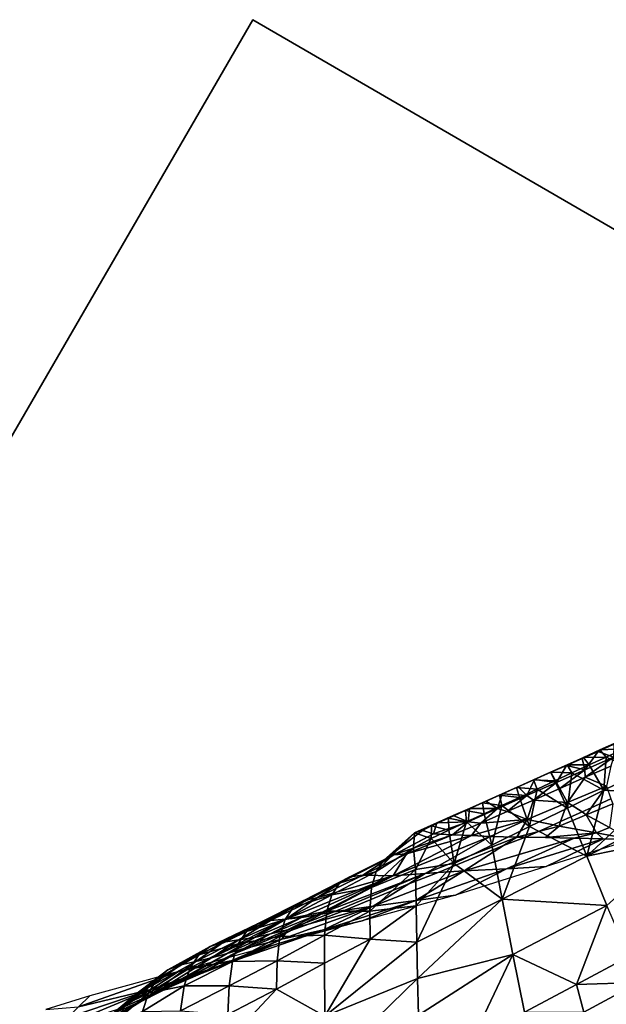
# Model space of a CAD drawing. Units: metres. Extents: x 26.96 to 36.03, y -36.52 to -29.94.
# Drawn here: x 27.63 to 28.01, y -30.86 to -30.23 of the extents above; entities that cross this region are included whole.
import ezdxf

# ---------------------------------------------------------------- set-up
doc = ezdxf.new("R2010")
doc.units = ezdxf.units.M
doc.linetypes.add('AUSGEZOGEN', pattern=[0])
doc.layers.add('_59797', color=7, linetype='Continuous')
doc.layers.add('Standard', color=7, linetype='AUSGEZOGEN', lineweight=25)

msp = doc.modelspace()

# ---------------------------------------------------------------- linework, layer by layer
at = {"layer": '_59797', "color": 35, "linetype": 'AUSGEZOGEN', "lineweight": 25}
for points in [[(27.99899, -30.70488, 0.49826), (27.99979, -30.70425, 0.50725), (28.01053, -30.69941, 0.50624)], [(27.99899, -30.70488, 0.49826), (28.01053, -30.69941, 0.50624), (28.00927, -30.70032, 0.4973)], [(27.99979, -30.70425, 0.50725), (28.01461, -30.70401, 0.51494), (28.01053, -30.69941, 0.50624)], [(28.00927, -30.70032, 0.4973), (28.01053, -30.69941, 0.50624), (28.02129, -30.69457, 0.50522)], [(28.00927, -30.70032, 0.4973), (28.02129, -30.69457, 0.50522), (28.01954, -30.69575, 0.49633)], [(28.00927, -30.70032, 0.4973), (28.01954, -30.69575, 0.49633), (28.01925, -30.70413, 0.47871)], [(28.01053, -30.69941, 0.50624), (28.02578, -30.6988, 0.51387), (28.02129, -30.69457, 0.50522)], [(28.01053, -30.69941, 0.50624), (28.01461, -30.70401, 0.51494), (28.02578, -30.6988, 0.51387)], [(28.03697, -30.71377, 0.53097), (28.02578, -30.6988, 0.51387), (28.01461, -30.70401, 0.51494)], [(27.98879, -30.70941, 0.49923), (27.98911, -30.70904, 0.50826), (27.99979, -30.70425, 0.50725)], [(27.98879, -30.70941, 0.49923), (27.99979, -30.70425, 0.50725), (27.99899, -30.70488, 0.49826)], [(27.98879, -30.70941, 0.49923), (27.99899, -30.70488, 0.49826), (28.00067, -30.71238, 0.48044)], [(27.98911, -30.70904, 0.50826), (28.00344, -30.70919, 0.51599), (27.99979, -30.70425, 0.50725)], [(28.00067, -30.71238, 0.48044), (27.99899, -30.70488, 0.49826), (28.00927, -30.70032, 0.4973)], [(27.99979, -30.70425, 0.50725), (28.00344, -30.70919, 0.51599), (28.01461, -30.70401, 0.51494)], [(28.01925, -30.70413, 0.47871), (28.00067, -30.71238, 0.48044), (28.00927, -30.70032, 0.4973)], [(28.00101, -30.71719, 0.46273), (28.00067, -30.71238, 0.48044), (28.01925, -30.70413, 0.47871)], [(28.00101, -30.71719, 0.46273), (28.01925, -30.70413, 0.47871), (28.01767, -30.7099, 0.46119)], [(28.01461, -30.70401, 0.51494), (28.00344, -30.70919, 0.51599), (28.01308, -30.72548, 0.53326)], [(28.01308, -30.72548, 0.53326), (28.03697, -30.71377, 0.53097), (28.01461, -30.70401, 0.51494)], [(27.97855, -30.71395, 0.5002), (27.9784, -30.71386, 0.50928), (27.98911, -30.70904, 0.50826)], [(27.9784, -30.71386, 0.50928), (27.99234, -30.71434, 0.51705), (27.98911, -30.70904, 0.50826)], [(27.97855, -30.71395, 0.5002), (27.98911, -30.70904, 0.50826), (27.98879, -30.70941, 0.49923)], [(27.98218, -30.72058, 0.48218), (27.97855, -30.71395, 0.5002), (27.98879, -30.70941, 0.49923)], [(28.00067, -30.71238, 0.48044), (27.98218, -30.72058, 0.48218), (27.98879, -30.70941, 0.49923)], [(27.98443, -30.72444, 0.46427), (27.98218, -30.72058, 0.48218), (28.00067, -30.71238, 0.48044)], [(27.98443, -30.72444, 0.46427), (28.00067, -30.71238, 0.48044), (28.00101, -30.71719, 0.46273)], [(27.98911, -30.70904, 0.50826), (27.99234, -30.71434, 0.51705), (28.00344, -30.70919, 0.51599)], [(28.01308, -30.72548, 0.53326), (28.00344, -30.70919, 0.51599), (27.99234, -30.71434, 0.51705)], [(28.00101, -30.71719, 0.46273), (28.01767, -30.7099, 0.46119), (28.01468, -30.72291, 0.42491)], [(27.95745, -30.72332, 0.50219), (27.95632, -30.7238, 0.51138), (27.96735, -30.71884, 0.51033)], [(27.95632, -30.7238, 0.51138), (27.96972, -30.72486, 0.51921), (27.96735, -30.71884, 0.51033)], [(27.95745, -30.72332, 0.50219), (27.96735, -30.71884, 0.51033), (27.96799, -30.71864, 0.5012)], [(27.96309, -30.72906, 0.48397), (27.95745, -30.72332, 0.50219), (27.96799, -30.71864, 0.5012)], [(27.98218, -30.72058, 0.48218), (27.96309, -30.72906, 0.48397), (27.96799, -30.71864, 0.5012)], [(27.96735, -30.71884, 0.51033), (27.98121, -30.71952, 0.51812), (27.9784, -30.71386, 0.50928)], [(27.96799, -30.71864, 0.5012), (27.96735, -30.71884, 0.51033), (27.9784, -30.71386, 0.50928)], [(27.96735, -30.71884, 0.51033), (27.96972, -30.72486, 0.51921), (27.98121, -30.71952, 0.51812)], [(27.96799, -30.71864, 0.5012), (27.9784, -30.71386, 0.50928), (27.97855, -30.71395, 0.5002)], [(27.96799, -30.71864, 0.5012), (27.97855, -30.71395, 0.5002), (27.98218, -30.72058, 0.48218)], [(27.9784, -30.71386, 0.50928), (27.98121, -30.71952, 0.51812), (27.99234, -30.71434, 0.51705)], [(27.99234, -30.71434, 0.51705), (27.98121, -30.71952, 0.51812), (27.98932, -30.73712, 0.53556)], [(27.98935, -30.73355, 0.42718), (27.98443, -30.72444, 0.46427), (28.00101, -30.71719, 0.46273)], [(27.98932, -30.73712, 0.53556), (28.01308, -30.72548, 0.53326), (27.99234, -30.71434, 0.51705)], [(28.01468, -30.72291, 0.42491), (27.98935, -30.73355, 0.42718), (28.00101, -30.71719, 0.46273)], [(28.04604, -30.72746, 0.54757), (28.03697, -30.71377, 0.53097), (28.01308, -30.72548, 0.53326)], [(27.9453, -30.72875, 0.51243), (27.95826, -30.73019, 0.52031), (27.95632, -30.7238, 0.51138)], [(27.94691, -30.728, 0.50319), (27.9453, -30.72875, 0.51243), (27.95632, -30.7238, 0.51138)], [(27.94691, -30.728, 0.50319), (27.95632, -30.7238, 0.51138), (27.95745, -30.72332, 0.50219)], [(27.94691, -30.728, 0.50319), (27.95745, -30.72332, 0.50219), (27.96309, -30.72906, 0.48397)], [(27.95632, -30.7238, 0.51138), (27.95826, -30.73019, 0.52031), (27.96972, -30.72486, 0.51921)], [(27.96972, -30.72486, 0.51921), (27.95826, -30.73019, 0.52031), (27.96478, -30.74915, 0.53792)], [(27.9673, -30.73193, 0.46586), (27.96309, -30.72906, 0.48397), (27.98218, -30.72058, 0.48218)], [(27.96478, -30.74915, 0.53792), (27.98932, -30.73712, 0.53556), (27.96972, -30.72486, 0.51921)], [(27.9673, -30.73193, 0.46586), (27.98218, -30.72058, 0.48218), (27.98443, -30.72444, 0.46427)], [(27.9673, -30.73193, 0.46586), (27.98443, -30.72444, 0.46427), (27.98935, -30.73355, 0.42718)], [(27.98932, -30.73712, 0.53556), (27.98121, -30.71952, 0.51812), (27.96972, -30.72486, 0.51921)], [(28.01308, -30.72548, 0.53326), (27.98932, -30.73712, 0.53556), (28.00198, -30.76849, 0.56941)], [(27.99887, -30.73968, 0.4), (27.98935, -30.73355, 0.42718), (28.01468, -30.72291, 0.42491), (28.00476, -30.73701, 0.4)], [(28.04604, -30.72746, 0.54757), (28.01308, -30.72548, 0.53326), (28.00198, -30.76849, 0.56941)], [(28.00476, -30.73701, 0.4), (28.01468, -30.72291, 0.42491), (28.01767, -30.73119, 0.4)], [(27.93637, -30.73268, 0.50419), (27.93428, -30.73371, 0.51347), (27.9453, -30.72875, 0.51243)], [(27.93428, -30.73371, 0.51347), (27.94681, -30.7355, 0.5214), (27.9453, -30.72875, 0.51243)], [(27.93637, -30.73268, 0.50419), (27.9453, -30.72875, 0.51243), (27.94691, -30.728, 0.50319)], [(27.94404, -30.73751, 0.48576), (27.93637, -30.73268, 0.50419), (27.94691, -30.728, 0.50319)], [(27.96309, -30.72906, 0.48397), (27.94404, -30.73751, 0.48576), (27.94691, -30.728, 0.50319)], [(27.95021, -30.7394, 0.46744), (27.94404, -30.73751, 0.48576), (27.96309, -30.72906, 0.48397)], [(27.9453, -30.72875, 0.51243), (27.94681, -30.7355, 0.5214), (27.95826, -30.73019, 0.52031)], [(27.96478, -30.74915, 0.53792), (27.95826, -30.73019, 0.52031), (27.94681, -30.7355, 0.5214)], [(27.95021, -30.7394, 0.46744), (27.96309, -30.72906, 0.48397), (27.9673, -30.73193, 0.46586)], [(27.96328, -30.74451, 0.42951), (27.95021, -30.7394, 0.46744), (27.9673, -30.73193, 0.46586)], [(27.98935, -30.73355, 0.42718), (27.96328, -30.74451, 0.42951), (27.9673, -30.73193, 0.46586)], [(28.00163, -30.74146, 0.38032), (28.00476, -30.73701, 0.4), (28.01767, -30.73119, 0.4), (28.0188, -30.73432, 0.37653)], [(28.00198, -30.76849, 0.56941), (28.05551, -30.74144, 0.56415), (28.04604, -30.72746, 0.54757)], [(27.91522, -30.74206, 0.50619), (27.92321, -30.73869, 0.51453), (27.9258, -30.73737, 0.50519)], [(27.92491, -30.746, 0.48755), (27.91522, -30.74206, 0.50619), (27.9258, -30.73737, 0.50519)], [(27.92321, -30.73869, 0.51453), (27.93535, -30.74083, 0.52249), (27.93428, -30.73371, 0.51347)], [(27.9258, -30.73737, 0.50519), (27.92321, -30.73869, 0.51453), (27.93428, -30.73371, 0.51347)], [(27.94404, -30.73751, 0.48576), (27.92491, -30.746, 0.48755), (27.9258, -30.73737, 0.50519)], [(27.93306, -30.7469, 0.46903), (27.92491, -30.746, 0.48755), (27.94404, -30.73751, 0.48576)], [(27.9258, -30.73737, 0.50519), (27.93428, -30.73371, 0.51347), (27.93637, -30.73268, 0.50419)], [(27.9258, -30.73737, 0.50519), (27.93637, -30.73268, 0.50419), (27.94404, -30.73751, 0.48576)], [(27.93306, -30.7469, 0.46903), (27.94404, -30.73751, 0.48576), (27.95021, -30.7394, 0.46744)], [(27.93428, -30.73371, 0.51347), (27.93535, -30.74083, 0.52249), (27.94681, -30.7355, 0.5214)], [(27.94681, -30.7355, 0.5214), (27.93535, -30.74083, 0.52249), (27.94029, -30.76114, 0.54029)], [(27.94029, -30.76114, 0.54029), (27.96478, -30.74915, 0.53792), (27.94681, -30.7355, 0.5214)], [(27.98032, -30.74805, 0.4), (27.96328, -30.74451, 0.42951), (27.98935, -30.73355, 0.42718), (27.98498, -30.74594, 0.4)], [(28.00198, -30.76849, 0.56941), (27.98932, -30.73712, 0.53556), (27.96478, -30.74915, 0.53792)], [(27.98498, -30.74594, 0.4), (27.98935, -30.73355, 0.42718), (27.99887, -30.73968, 0.4)], [(28.00163, -30.74146, 0.38032), (27.99887, -30.73968, 0.4), (28.00476, -30.73701, 0.4)], [(28.0168, -30.7497, 0.2877), (28.00163, -30.74146, 0.38032), (28.0188, -30.73432, 0.37653)], [(27.90106, -30.74866, 0.51663), (27.91235, -30.75152, 0.52469), (27.91214, -30.74367, 0.51558)], [(27.90463, -30.74677, 0.50719), (27.90106, -30.74866, 0.51663), (27.91214, -30.74367, 0.51558)], [(27.90463, -30.74677, 0.50719), (27.91214, -30.74367, 0.51558), (27.91522, -30.74206, 0.50619)], [(27.90463, -30.74677, 0.50719), (27.91522, -30.74206, 0.50619), (27.92491, -30.746, 0.48755)], [(27.91522, -30.74206, 0.50619), (27.91214, -30.74367, 0.51558), (27.92321, -30.73869, 0.51453)], [(27.91214, -30.74367, 0.51558), (27.92385, -30.74618, 0.52359), (27.92321, -30.73869, 0.51453)], [(27.91214, -30.74367, 0.51558), (27.91235, -30.75152, 0.52469), (27.92385, -30.74618, 0.52359)], [(27.92321, -30.73869, 0.51453), (27.92385, -30.74618, 0.52359), (27.93535, -30.74083, 0.52249)], [(27.94029, -30.76114, 0.54029), (27.93535, -30.74083, 0.52249), (27.92385, -30.74618, 0.52359)], [(27.93929, -30.75558, 0.4284), (27.927, -30.75501, 0.45057), (27.96328, -30.74451, 0.42951)], [(27.96328, -30.74451, 0.42951), (27.927, -30.75501, 0.45057), (27.93306, -30.7469, 0.46903)], [(27.93306, -30.7469, 0.46903), (27.95021, -30.7394, 0.46744), (27.96328, -30.74451, 0.42951)], [(27.95643, -30.756, 0.40663), (27.93929, -30.75558, 0.4284), (27.96328, -30.74451, 0.42951)], [(27.96328, -30.74451, 0.42951), (27.98032, -30.74805, 0.4), (27.97054, -30.75231, 0.4), (27.95643, -30.756, 0.40663)], [(27.98396, -30.74881, 0.38423), (27.98498, -30.74594, 0.4), (27.99887, -30.73968, 0.4), (28.00163, -30.74146, 0.38032)], [(28.00822, -30.75327, 0.28961), (27.98396, -30.74881, 0.38423), (28.00163, -30.74146, 0.38032)], [(28.00822, -30.75327, 0.28961), (28.00163, -30.74146, 0.38032), (28.0168, -30.7497, 0.2877)], [(28.06502, -30.75548, 0.58086), (28.05551, -30.74144, 0.56415), (28.00198, -30.76849, 0.56941)], [(27.89527, -30.75167, 0.50608), (27.89013, -30.75331, 0.51707), (27.90463, -30.74677, 0.50719)], [(27.90106, -30.74866, 0.51663), (27.90463, -30.74677, 0.50719), (27.89013, -30.75331, 0.51707)], [(27.90083, -30.75688, 0.52579), (27.90106, -30.74866, 0.51663), (27.89013, -30.75331, 0.51707)], [(27.90241, -30.75387, 0.49492), (27.89527, -30.75167, 0.50608), (27.90463, -30.74677, 0.50719)], [(27.90106, -30.74866, 0.51663), (27.90083, -30.75688, 0.52579), (27.91235, -30.75152, 0.52469)], [(27.9147, -30.75444, 0.47275), (27.90241, -30.75387, 0.49492), (27.92491, -30.746, 0.48755)], [(27.92491, -30.746, 0.48755), (27.90241, -30.75387, 0.49492), (27.90463, -30.74677, 0.50719)], [(27.92385, -30.74618, 0.52359), (27.91235, -30.75152, 0.52469), (27.9157, -30.77319, 0.54266)], [(27.92491, -30.746, 0.48755), (27.93306, -30.7469, 0.46903), (27.9147, -30.75444, 0.47275)], [(27.927, -30.75501, 0.45057), (27.9147, -30.75444, 0.47275), (27.93306, -30.7469, 0.46903)], [(27.9157, -30.77319, 0.54266), (27.94029, -30.76114, 0.54029), (27.92385, -30.74618, 0.52359)], [(27.96478, -30.74915, 0.53792), (27.94029, -30.76114, 0.54029), (27.94689, -30.79632, 0.57484)], [(27.94689, -30.79632, 0.57484), (28.00198, -30.76849, 0.56941), (27.96478, -30.74915, 0.53792)], [(27.97515, -30.75637, 0.36235), (27.96216, -30.75611, 0.4), (27.97054, -30.75231, 0.4), (27.98396, -30.74881, 0.38423)], [(27.98032, -30.74805, 0.4), (27.98396, -30.74881, 0.38423), (27.97054, -30.75231, 0.4)], [(27.98396, -30.74881, 0.38423), (28.00822, -30.75327, 0.28961), (27.97515, -30.75637, 0.36235)], [(27.98396, -30.74881, 0.38423), (27.98032, -30.74805, 0.4), (27.98498, -30.74594, 0.4)], [(28.03118, -30.75749, 0.2), (28.00822, -30.75327, 0.28961), (28.0168, -30.7497, 0.2877)], [(27.89013, -30.75331, 0.51707), (27.86513, -30.7783, 0.51777), (27.88936, -30.76321, 0.52769)], [(27.86513, -30.7783, 0.51777), (27.89013, -30.75331, 0.51707), (27.86989, -30.77122, 0.50322)], [(27.90241, -30.75387, 0.49492), (27.86989, -30.77122, 0.50322), (27.89527, -30.75167, 0.50608)], [(27.89527, -30.75167, 0.50608), (27.86989, -30.77122, 0.50322), (27.89013, -30.75331, 0.51707)], [(27.86989, -30.77122, 0.50322), (27.90241, -30.75387, 0.49492), (27.87654, -30.76753, 0.48814)], [(27.93929, -30.75558, 0.4284), (27.87612, -30.78114, 0.44), (27.927, -30.75501, 0.45057)], [(27.87612, -30.78114, 0.44), (27.88473, -30.76684, 0.4729), (27.927, -30.75501, 0.45057)], [(27.87612, -30.78114, 0.44), (27.93929, -30.75558, 0.4284), (27.89706, -30.77959, 0.40976)], [(27.9147, -30.75444, 0.47275), (27.87654, -30.76753, 0.48814), (27.90241, -30.75387, 0.49492)], [(27.87654, -30.76753, 0.48814), (27.9147, -30.75444, 0.47275), (27.88473, -30.76684, 0.4729)], [(27.927, -30.75501, 0.45057), (27.88473, -30.76684, 0.4729), (27.9147, -30.75444, 0.47275)], [(27.89013, -30.75331, 0.51707), (27.88936, -30.76321, 0.52769), (27.90083, -30.75688, 0.52579)], [(27.88936, -30.76321, 0.52769), (27.89061, -30.77696, 0.53814), (27.90083, -30.75688, 0.52579)], [(27.90083, -30.75688, 0.52579), (27.89061, -30.77696, 0.53814), (27.9157, -30.77319, 0.54266)], [(27.95643, -30.756, 0.40663), (27.89706, -30.77959, 0.40976), (27.93929, -30.75558, 0.4284)], [(27.89706, -30.77959, 0.40976), (27.95643, -30.756, 0.40663), (27.94791, -30.76148, 0.4), (27.90533, -30.77906, 0.4)], [(27.91235, -30.75152, 0.52469), (27.90083, -30.75688, 0.52579), (27.9157, -30.77319, 0.54266)], [(27.92225, -30.77798, 0.35008), (27.99379, -30.75674, 0.30834), (27.94984, -30.77655, 0.27349)], [(27.94791, -30.76148, 0.4), (27.95643, -30.756, 0.40663), (27.96216, -30.75611, 0.4)], [(28.01254, -30.75712, 0.25403), (27.94984, -30.77655, 0.27349), (27.99379, -30.75674, 0.30834)], [(27.94984, -30.77655, 0.27349), (28.01254, -30.75712, 0.25403), (27.97556, -30.77507, 0.2)], [(27.96216, -30.75611, 0.4), (27.95643, -30.756, 0.40663), (27.97054, -30.75231, 0.4)], [(27.99379, -30.75674, 0.30834), (27.97515, -30.75637, 0.36235), (28.00822, -30.75327, 0.28961)], [(28.03118, -30.75749, 0.2), (27.97556, -30.77507, 0.2), (28.01254, -30.75712, 0.25403)], [(28.01254, -30.75712, 0.25403), (27.99379, -30.75674, 0.30834), (28.00822, -30.75327, 0.28961)], [(28.00198, -30.76849, 0.56941), (28.01506, -30.80046, 0.6036), (28.06502, -30.75548, 0.58086)], [(28.00822, -30.75327, 0.28961), (28.03118, -30.75749, 0.2), (28.01254, -30.75712, 0.25403)], [(27.88936, -30.76321, 0.52769), (27.86216, -30.7888, 0.53217), (27.89061, -30.77696, 0.53814)], [(27.86216, -30.7888, 0.53217), (27.88936, -30.76321, 0.52769), (27.86513, -30.7783, 0.51777)], [(27.94791, -30.76148, 0.4), (27.92225, -30.77798, 0.35008), (27.90533, -30.77906, 0.4)], [(27.94689, -30.79632, 0.57484), (27.94029, -30.76114, 0.54029), (27.9157, -30.77319, 0.54266)], [(27.85644, -30.78072, 0.47156), (27.84813, -30.78189, 0.48666), (27.87654, -30.76753, 0.48814)], [(27.84813, -30.78189, 0.48666), (27.86989, -30.77122, 0.50322), (27.87654, -30.76753, 0.48814)], [(27.85644, -30.78072, 0.47156), (27.87654, -30.76753, 0.48814), (27.88473, -30.76684, 0.4729)], [(27.88473, -30.76684, 0.4729), (27.87612, -30.78114, 0.44), (27.85644, -30.78072, 0.47156)], [(27.94689, -30.79632, 0.57484), (28.01506, -30.80046, 0.6036), (28.00198, -30.76849, 0.56941)], [(27.84133, -30.786, 0.50161), (27.86513, -30.7783, 0.51777), (27.86989, -30.77122, 0.50322)], [(27.84813, -30.78189, 0.48666), (27.84133, -30.786, 0.50161), (27.86989, -30.77122, 0.50322)], [(27.89061, -30.77696, 0.53814), (27.8911, -30.80061, 0.5592), (27.9157, -30.77319, 0.54266)], [(27.89081, -30.79721, 0.27212), (27.92225, -30.77798, 0.35008), (27.94984, -30.77655, 0.27349)], [(27.9166, -30.79365, 0.2), (27.89081, -30.79721, 0.27212), (27.94984, -30.77655, 0.27349)], [(27.8911, -30.80061, 0.5592), (27.89158, -30.82427, 0.58028), (27.9157, -30.77319, 0.54266)], [(27.9157, -30.77319, 0.54266), (27.89158, -30.82427, 0.58028), (27.94689, -30.79632, 0.57484)], [(27.9166, -30.79365, 0.2), (27.94984, -30.77655, 0.27349), (27.97556, -30.77507, 0.2)], [(27.8064, -30.80923, 0.45321), (27.87612, -30.78114, 0.44), (27.81664, -30.80822, 0.43776)], [(27.8266, -30.79553, 0.47011), (27.87612, -30.78114, 0.44), (27.8064, -30.80923, 0.45321)], [(27.87612, -30.78114, 0.44), (27.82687, -30.80655, 0.42288), (27.81664, -30.80822, 0.43776)], [(27.8266, -30.79553, 0.47011), (27.81818, -30.79721, 0.48507), (27.84813, -30.78189, 0.48666)], [(27.81818, -30.79721, 0.48507), (27.84133, -30.786, 0.50161), (27.84813, -30.78189, 0.48666)], [(27.8266, -30.79553, 0.47011), (27.84813, -30.78189, 0.48666), (27.85644, -30.78072, 0.47156)], [(27.87612, -30.78114, 0.44), (27.8266, -30.79553, 0.47011), (27.85644, -30.78072, 0.47156)], [(27.82687, -30.80655, 0.42288), (27.89706, -30.77959, 0.40976), (27.8379, -30.80455, 0.40809)], [(27.89706, -30.77959, 0.40976), (27.82687, -30.80655, 0.42288), (27.87612, -30.78114, 0.44)], [(27.84133, -30.786, 0.50161), (27.83639, -30.79341, 0.51603), (27.86513, -30.7783, 0.51777)], [(27.83639, -30.79341, 0.51603), (27.86216, -30.7888, 0.53217), (27.86513, -30.7783, 0.51777)], [(27.84491, -30.80352, 0.4), (27.8379, -30.80455, 0.40809), (27.89706, -30.77959, 0.40976), (27.88634, -30.78631, 0.4)], [(27.89061, -30.77696, 0.53814), (27.86093, -30.80416, 0.54784), (27.8911, -30.80061, 0.5592)], [(27.86093, -30.80416, 0.54784), (27.89061, -30.77696, 0.53814), (27.86216, -30.7888, 0.53217)], [(27.86319, -30.80084, 0.3473), (27.88634, -30.78631, 0.4), (27.90533, -30.77906, 0.4), (27.92225, -30.77798, 0.35008)], [(27.89081, -30.79721, 0.27212), (27.86319, -30.80084, 0.3473), (27.92225, -30.77798, 0.35008)], [(27.88634, -30.78631, 0.4), (27.89706, -30.77959, 0.40976), (27.90533, -30.77906, 0.4)], [(27.81122, -30.80176, 0.49987), (27.83639, -30.79341, 0.51603), (27.84133, -30.786, 0.50161)], [(27.81818, -30.79721, 0.48507), (27.81122, -30.80176, 0.49987), (27.84133, -30.786, 0.50161)], [(27.83318, -30.80417, 0.53031), (27.86093, -30.80416, 0.54784), (27.86216, -30.7888, 0.53217)], [(27.83639, -30.79341, 0.51603), (27.83318, -30.80417, 0.53031), (27.86216, -30.7888, 0.53217)], [(27.86319, -30.80084, 0.3473), (27.84491, -30.80352, 0.4), (27.88634, -30.78631, 0.4)], [(27.79653, -30.81009, 0.46871), (27.81818, -30.79721, 0.48507), (27.8266, -30.79553, 0.47011)], [(27.8266, -30.79553, 0.47011), (27.8064, -30.80923, 0.45321), (27.79653, -30.81009, 0.46871)], [(27.81122, -30.80176, 0.49987), (27.80608, -30.80952, 0.51416), (27.83639, -30.79341, 0.51603)], [(27.80608, -30.80952, 0.51416), (27.83318, -30.80417, 0.53031), (27.83639, -30.79341, 0.51603)], [(27.85603, -30.81031, 0.2), (27.89081, -30.79721, 0.27212), (27.9166, -30.79365, 0.2)], [(27.78084, -30.81729, 0.49819), (27.80608, -30.80952, 0.51416), (27.81122, -30.80176, 0.49987)], [(27.78798, -30.81229, 0.48352), (27.78084, -30.81729, 0.49819), (27.81122, -30.80176, 0.49987)], [(27.79653, -30.81009, 0.46871), (27.78798, -30.81229, 0.48352), (27.81818, -30.79721, 0.48507)], [(27.78798, -30.81229, 0.48352), (27.81122, -30.80176, 0.49987), (27.81818, -30.79721, 0.48507)], [(27.80383, -30.82233, 0.34367), (27.80665, -30.81778, 0.4), (27.82178, -30.81236, 0.4), (27.86319, -30.80084, 0.3473)], [(27.83081, -30.81624, 0.27035), (27.80383, -30.82233, 0.34367), (27.86319, -30.80084, 0.3473)], [(27.86319, -30.80084, 0.3473), (27.82178, -30.81236, 0.4), (27.84491, -30.80352, 0.4)], [(27.83081, -30.81624, 0.27035), (27.86319, -30.80084, 0.3473), (27.89081, -30.79721, 0.27212)], [(27.85603, -30.81031, 0.2), (27.83081, -30.81624, 0.27035), (27.89081, -30.79721, 0.27212)], [(27.86115, -30.82223, 0.56339), (27.8911, -30.80061, 0.5592), (27.86093, -30.80416, 0.54784)], [(27.8911, -30.80061, 0.5592), (27.86115, -30.82223, 0.56339), (27.89158, -30.82427, 0.58028)], [(27.89158, -30.82427, 0.58028), (27.89206, -30.84786, 0.60129), (27.94689, -30.79632, 0.57484)], [(27.95385, -30.83226, 0.60973), (27.94689, -30.79632, 0.57484), (27.89206, -30.84786, 0.60129)], [(27.94689, -30.79632, 0.57484), (27.95385, -30.83226, 0.60973), (28.01506, -30.80046, 0.6036)], [(28.01506, -30.80046, 0.6036), (27.95385, -30.83226, 0.60973), (27.99531, -30.85169, 0.64321)], [(27.99531, -30.85169, 0.64321), (28.02925, -30.83357, 0.63977), (28.01506, -30.80046, 0.6036)], [(27.78615, -30.82113, 0.43662), (27.8064, -30.80923, 0.45321), (27.81664, -30.80822, 0.43776)], [(27.79647, -30.81888, 0.42188), (27.78615, -30.82113, 0.43662), (27.81664, -30.80822, 0.43776)], [(27.80755, -30.81631, 0.40724), (27.79647, -30.81888, 0.42188), (27.82687, -30.80655, 0.42288)], [(27.79647, -30.81888, 0.42188), (27.81664, -30.80822, 0.43776), (27.82687, -30.80655, 0.42288)], [(27.80264, -30.82054, 0.52831), (27.83166, -30.81972, 0.54585), (27.83318, -30.80417, 0.53031)], [(27.80608, -30.80952, 0.51416), (27.80264, -30.82054, 0.52831), (27.83318, -30.80417, 0.53031)], [(27.82178, -30.81236, 0.4), (27.80755, -30.81631, 0.40724), (27.8379, -30.80455, 0.40809), (27.84491, -30.80352, 0.4)], [(27.80755, -30.81631, 0.40724), (27.82687, -30.80655, 0.42288), (27.8379, -30.80455, 0.40809)], [(27.83318, -30.80417, 0.53031), (27.83166, -30.81972, 0.54585), (27.86093, -30.80416, 0.54784)], [(27.83166, -30.81972, 0.54585), (27.86115, -30.82223, 0.56339), (27.86093, -30.80416, 0.54784)], [(27.76586, -30.82423, 0.46726), (27.75719, -30.82699, 0.48192), (27.78798, -30.81229, 0.48352)], [(27.75719, -30.82699, 0.48192), (27.78084, -30.81729, 0.49819), (27.78798, -30.81229, 0.48352)], [(27.76586, -30.82423, 0.46726), (27.78798, -30.81229, 0.48352), (27.79653, -30.81009, 0.46871)], [(27.77583, -30.82275, 0.45192), (27.76586, -30.82423, 0.46726), (27.79653, -30.81009, 0.46871)], [(27.78084, -30.81729, 0.49819), (27.7755, -30.82541, 0.51235), (27.80608, -30.80952, 0.51416)], [(27.7755, -30.82541, 0.51235), (27.80264, -30.82054, 0.52831), (27.80608, -30.80952, 0.51416)], [(27.78615, -30.82113, 0.43662), (27.77583, -30.82275, 0.45192), (27.8064, -30.80923, 0.45321)], [(27.77583, -30.82275, 0.45192), (27.79653, -30.81009, 0.46871), (27.8064, -30.80923, 0.45321)], [(27.79765, -30.82647, 0.2), (27.83081, -30.81624, 0.27035), (27.85603, -30.81031, 0.2)], [(27.80665, -30.81778, 0.4), (27.80755, -30.81631, 0.40724), (27.82178, -30.81236, 0.4)], [(27.7499, -30.83247, 0.49644), (27.7755, -30.82541, 0.51235), (27.78084, -30.81729, 0.49819)], [(27.75719, -30.82699, 0.48192), (27.7499, -30.83247, 0.49644), (27.78084, -30.81729, 0.49819)], [(27.75815, -30.83449, 0.43485), (27.77583, -30.82275, 0.45192), (27.78615, -30.82113, 0.43662)], [(27.76824, -30.83161, 0.42034), (27.75815, -30.83449, 0.43485), (27.78615, -30.82113, 0.43662)], [(27.77908, -30.82842, 0.40592), (27.76824, -30.83161, 0.42034), (27.79647, -30.81888, 0.42188)], [(27.76824, -30.83161, 0.42034), (27.78615, -30.82113, 0.43662), (27.79647, -30.81888, 0.42188)], [(27.77181, -30.83671, 0.52636), (27.80082, -30.8363, 0.5437), (27.80264, -30.82054, 0.52831)], [(27.7755, -30.82541, 0.51235), (27.77181, -30.83671, 0.52636), (27.80264, -30.82054, 0.52831)], [(27.77584, -30.83521, 0.26677), (27.80383, -30.82233, 0.34367), (27.83081, -30.81624, 0.27035)], [(27.79765, -30.82647, 0.2), (27.77584, -30.83521, 0.26677), (27.83081, -30.81624, 0.27035)], [(27.77908, -30.82842, 0.40592), (27.79647, -30.81888, 0.42188), (27.80755, -30.81631, 0.40724)], [(27.80755, -30.81631, 0.40724), (27.80665, -30.81778, 0.4), (27.78423, -30.82715, 0.4), (27.77908, -30.82842, 0.40592)], [(27.80665, -30.81778, 0.4), (27.80383, -30.82233, 0.34367), (27.78423, -30.82715, 0.4)], [(27.80264, -30.82054, 0.52831), (27.80082, -30.8363, 0.5437), (27.83166, -30.81972, 0.54585)], [(27.80082, -30.8363, 0.5437), (27.83156, -30.83793, 0.56127), (27.83166, -30.81972, 0.54585)], [(27.83166, -30.81972, 0.54585), (27.83156, -30.83793, 0.56127), (27.86115, -30.82223, 0.56339)], [(27.7383, -30.83893, 0.46502), (27.7298, -30.8423, 0.47946), (27.75719, -30.82699, 0.48192)], [(27.7298, -30.8423, 0.47946), (27.7499, -30.83247, 0.49644), (27.75719, -30.82699, 0.48192)], [(27.73682, -30.8433, 0.2), (27.77584, -30.83521, 0.26677), (27.79765, -30.82647, 0.2)], [(27.7383, -30.83893, 0.46502), (27.75719, -30.82699, 0.48192), (27.76586, -30.82423, 0.46726)], [(27.74805, -30.83678, 0.44991), (27.7383, -30.83893, 0.46502), (27.76586, -30.82423, 0.46726)], [(27.7499, -30.83247, 0.49644), (27.74435, -30.84097, 0.51046), (27.7755, -30.82541, 0.51235)], [(27.74435, -30.84097, 0.51046), (27.77181, -30.83671, 0.52636), (27.7755, -30.82541, 0.51235)], [(27.75815, -30.83449, 0.43485), (27.74805, -30.83678, 0.44991), (27.77583, -30.82275, 0.45192)], [(27.74805, -30.83678, 0.44991), (27.76586, -30.82423, 0.46726), (27.77583, -30.82275, 0.45192)], [(27.75245, -30.84424, 0.33637), (27.77405, -30.83141, 0.4), (27.78423, -30.82715, 0.4), (27.80383, -30.82233, 0.34367)], [(27.77584, -30.83521, 0.26677), (27.75245, -30.84424, 0.33637), (27.80383, -30.82233, 0.34367)], [(27.77405, -30.83141, 0.4), (27.77908, -30.82842, 0.40592), (27.78423, -30.82715, 0.4)], [(27.83156, -30.83793, 0.56127), (27.83174, -30.87226, 0.58935), (27.86115, -30.82223, 0.56339)], [(27.86115, -30.82223, 0.56339), (27.83174, -30.87226, 0.58935), (27.89158, -30.82427, 0.58028)], [(27.89158, -30.82427, 0.58028), (27.83174, -30.87226, 0.58935), (27.89206, -30.84786, 0.60129)], [(27.76824, -30.83161, 0.42034), (27.7134, -30.86209, 0.42901), (27.75815, -30.83449, 0.43485)], [(27.7134, -30.86209, 0.42901), (27.76824, -30.83161, 0.42034), (27.73111, -30.85317, 0.40155)], [(27.72266, -30.84832, 0.49376), (27.74435, -30.84097, 0.51046), (27.7499, -30.83247, 0.49644)], [(27.7298, -30.8423, 0.47946), (27.72266, -30.84832, 0.49376), (27.7499, -30.83247, 0.49644)], [(27.73111, -30.85317, 0.40155), (27.76824, -30.83161, 0.42034), (27.77908, -30.82842, 0.40592)], [(27.73234, -30.85265, 0.4), (27.73111, -30.85317, 0.40155), (27.77908, -30.82842, 0.40592), (27.77405, -30.83141, 0.4)], [(27.75245, -30.84424, 0.33637), (27.73234, -30.85265, 0.4), (27.77405, -30.83141, 0.4)], [(27.89206, -30.84786, 0.60129), (27.89254, -30.87157, 0.62241), (27.95385, -30.83226, 0.60973)], [(27.95385, -30.83226, 0.60973), (27.89254, -30.87157, 0.62241), (27.92742, -30.88792, 0.65008)], [(27.92742, -30.88792, 0.65008), (27.96143, -30.86977, 0.64664), (27.95385, -30.83226, 0.60973)], [(27.95385, -30.83226, 0.60973), (27.96143, -30.86977, 0.64664), (27.99531, -30.85169, 0.64321)], [(27.99531, -30.85169, 0.64321), (28.03566, -30.85048, 0.65661), (28.02925, -30.83357, 0.63977)], [(27.7134, -30.86209, 0.42901), (27.74805, -30.83678, 0.44991), (27.75815, -30.83449, 0.43485)], [(27.74805, -30.83678, 0.44991), (27.7134, -30.86209, 0.42901), (27.71664, -30.85408, 0.46157)], [(27.74805, -30.83678, 0.44991), (27.71664, -30.85408, 0.46157), (27.7383, -30.83893, 0.46502)], [(27.71664, -30.85408, 0.46157), (27.7298, -30.8423, 0.47946), (27.7383, -30.83893, 0.46502)], [(27.7187, -30.855, 0.26295), (27.75245, -30.84424, 0.33637), (27.77584, -30.83521, 0.26677)], [(27.73682, -30.8433, 0.2), (27.7187, -30.855, 0.26295), (27.77584, -30.83521, 0.26677)], [(27.74043, -30.85258, 0.52434), (27.76965, -30.85268, 0.54162), (27.77181, -30.83671, 0.52636)], [(27.74435, -30.84097, 0.51046), (27.74043, -30.85258, 0.52434), (27.77181, -30.83671, 0.52636)], [(27.77181, -30.83671, 0.52636), (27.76965, -30.85268, 0.54162), (27.80082, -30.8363, 0.5437)], [(27.76965, -30.85268, 0.54162), (27.80037, -30.85465, 0.55899), (27.80082, -30.8363, 0.5437)], [(27.80082, -30.8363, 0.5437), (27.80037, -30.85465, 0.55899), (27.83156, -30.83793, 0.56127)], [(27.80037, -30.85465, 0.55899), (27.83174, -30.87226, 0.58935), (27.83156, -30.83793, 0.56127)], [(27.67184, -30.86621, 0.22967), (27.73682, -30.8433, 0.2), (27.67922, -30.859, 0.2)], [(27.73682, -30.8433, 0.2), (27.67184, -30.86621, 0.22967), (27.7187, -30.855, 0.26295)], [(27.69919, -30.86713, 0.32856), (27.72947, -30.85389, 0.4), (27.73234, -30.85265, 0.4), (27.75245, -30.84424, 0.33637)], [(27.7187, -30.855, 0.26295), (27.69919, -30.86713, 0.32856), (27.75245, -30.84424, 0.33637)], [(27.71664, -30.85408, 0.46157), (27.70881, -30.85813, 0.47566), (27.7298, -30.8423, 0.47946)], [(27.70881, -30.85813, 0.47566), (27.72266, -30.84832, 0.49376), (27.7298, -30.8423, 0.47946)], [(27.72266, -30.84832, 0.49376), (27.71722, -30.85726, 0.50757), (27.74435, -30.84097, 0.51046)], [(27.71722, -30.85726, 0.50757), (27.74043, -30.85258, 0.52434), (27.74435, -30.84097, 0.51046)], [(27.68461, -30.8774, 0.4), (27.7134, -30.86209, 0.42901), (27.73111, -30.85317, 0.40155), (27.71462, -30.86177, 0.4)], [(27.70228, -30.86476, 0.48962), (27.71722, -30.85726, 0.50757), (27.72266, -30.84832, 0.49376)], [(27.70881, -30.85813, 0.47566), (27.70228, -30.86476, 0.48962), (27.72266, -30.84832, 0.49376)], [(27.71335, -30.86923, 0.52124), (27.73797, -30.8688, 0.53946), (27.74043, -30.85258, 0.52434)], [(27.71722, -30.85726, 0.50757), (27.71335, -30.86923, 0.52124), (27.74043, -30.85258, 0.52434)], [(27.71462, -30.86177, 0.4), (27.73111, -30.85317, 0.40155), (27.72947, -30.85389, 0.4)], [(27.72947, -30.85389, 0.4), (27.73111, -30.85317, 0.40155), (27.73234, -30.85265, 0.4)], [(27.74043, -30.85258, 0.52434), (27.73797, -30.8688, 0.53946), (27.76965, -30.85268, 0.54162)], [(27.73797, -30.8688, 0.53946), (27.76885, -30.87118, 0.55677), (27.76965, -30.85268, 0.54162)], [(27.76965, -30.85268, 0.54162), (27.76885, -30.87118, 0.55677), (27.80037, -30.85465, 0.55899)], [(27.89206, -30.84786, 0.60129), (27.83098, -30.90738, 0.62032), (27.89303, -30.89517, 0.64344), (27.89254, -30.87157, 0.62241)], [(27.83098, -30.90738, 0.62032), (27.89206, -30.84786, 0.60129), (27.83174, -30.87226, 0.58935)], [(27.96143, -30.86977, 0.64664), (28.00014, -30.86969, 0.66021), (27.99531, -30.85169, 0.64321)], [(27.99531, -30.85169, 0.64321), (28.00014, -30.86969, 0.66021), (28.03566, -30.85048, 0.65661)], [(28.00014, -30.86969, 0.66021), (28.04142, -30.87051, 0.67291), (28.03566, -30.85048, 0.65661)], [(27.65055, -30.86802, 0.2), (27.67184, -30.86621, 0.22967), (27.67922, -30.859, 0.2)], [(27.65658, -30.88093, 0.2903), (27.7187, -30.855, 0.26295), (27.66447, -30.87342, 0.25935)], [(27.7187, -30.855, 0.26295), (27.65658, -30.88093, 0.2903), (27.69919, -30.86713, 0.32856)], [(27.7187, -30.855, 0.26295), (27.67184, -30.86621, 0.22967), (27.66447, -30.87342, 0.25935)], [(27.69919, -30.86713, 0.32856), (27.68152, -30.87904, 0.39221), (27.71462, -30.86177, 0.4), (27.72947, -30.85389, 0.4)], [(27.69678, -30.86956, 0.45764), (27.68978, -30.87433, 0.47134), (27.70881, -30.85813, 0.47566)], [(27.68978, -30.87433, 0.47134), (27.70228, -30.86476, 0.48962), (27.70881, -30.85813, 0.47566)], [(27.69678, -30.86956, 0.45764), (27.70881, -30.85813, 0.47566), (27.71664, -30.85408, 0.46157)], [(27.71664, -30.85408, 0.46157), (27.7134, -30.86209, 0.42901), (27.69678, -30.86956, 0.45764)], [(27.70228, -30.86476, 0.48962), (27.69741, -30.87421, 0.5031), (27.71722, -30.85726, 0.50757)], [(27.69741, -30.87421, 0.5031), (27.71335, -30.86923, 0.52124), (27.71722, -30.85726, 0.50757)], [(27.76845, -30.8888, 0.57056), (27.80037, -30.85465, 0.55899), (27.76885, -30.87118, 0.55677)], [(27.76845, -30.8888, 0.57056), (27.83174, -30.87226, 0.58935), (27.80037, -30.85465, 0.55899)], [(27.66729, -30.89097, 0.42277), (27.67535, -30.88558, 0.45373), (27.7134, -30.86209, 0.42901)], [(27.67981, -30.88048, 0.4), (27.66729, -30.89097, 0.42277), (27.7134, -30.86209, 0.42901), (27.68461, -30.8774, 0.4)], [(27.7134, -30.86209, 0.42901), (27.67535, -30.88558, 0.45373), (27.69678, -30.86956, 0.45764)], [(27.68152, -30.87904, 0.39221), (27.68461, -30.8774, 0.4), (27.71462, -30.86177, 0.4)]]:
    msp.add_3dface(points, dxfattribs=at)
for points, invisible_edges in [([(27.92225, -30.77798, 0.35008), (27.94791, -30.76148, 0.4), (27.97515, -30.75637, 0.36235)], 14), ([(27.97515, -30.75637, 0.36235), (27.99379, -30.75674, 0.30834), (27.92225, -30.77798, 0.35008)], 12), ([(27.96216, -30.75611, 0.4), (27.97515, -30.75637, 0.36235), (27.94791, -30.76148, 0.4)], 2)]:
    msp.add_3dface(points, dxfattribs=dict(at, invisible_edges=invisible_edges))

# ---------------------------------------------------------------- meshes
at = {"layer": 'Standard', "color": 7, "linetype": 'AUSGEZOGEN', "lineweight": 25}
mesh = msp.add_polyface(dxfattribs=at)
corners = [(27.03291, -31.52313), (28.33079, -32.27515), (29.0828, -30.97728), (27.78493, -30.22526), (28.33079, -32.27515, 0.2), (27.03291, -31.52313, 0.2), (27.78493, -30.22526, 0.2), (29.0828, -30.97728, 0.2)]
mesh.append_faces([[corners[k] for k in face] for face in [(0, 1, 2, 3), (4, 5, 6, 7), (1, 0, 5, 4), (2, 1, 4, 7), (3, 2, 7, 6), (0, 3, 6, 5)]], dxfattribs={"color": 7})
at = {"layer": 'Standard', "color": 43, "linetype": 'AUSGEZOGEN', "lineweight": 25}
mesh = msp.add_polyface(dxfattribs=at)
corners = [(28.36521, -30.73039, 0.6092), (28.36599, -30.72853, 0.61111), (29.19536, -31.40394, 0.93137), (28.36506, -30.73173, 0.60677), (29.19383, -31.40477, 0.92876), (28.36555, -30.73239, 0.60412), (29.19345, -31.40535, 0.92597), (28.36663, -30.73229, 0.60156), (29.19424, -31.40563, 0.92332), (28.36816, -30.73143, 0.5994), (29.19612, -31.40558, 0.92114), (28.36995, -30.72993, 0.59791), (29.19887, -31.40518, 0.91969), (28.37181, -30.72797, 0.59726), (29.20218, -31.40439, 0.91914), (28.36729, -30.72637, 0.61227), (29.19788, -31.40287, 0.93347), (28.37268, -30.72688, 0.59728), (28.36898, -30.72417, 0.61254), (28.37083, -30.72221, 0.61189), (28.37262, -30.7207, 0.6104), (28.37415, -30.71985, 0.60824), (28.37523, -30.71975, 0.60568), (28.37572, -30.72041, 0.60303), (28.37557, -30.72175, 0.6006), (28.37349, -30.72577, 0.59753), (28.37479, -30.72361, 0.59869), (29.19976, -31.40317, 0.93444), (27.7717, -31.82612, 0.53484), (27.77289, -31.82377, 0.53395), (27.77045, -31.82793, 0.53653), (27.77342, -31.82248, 0.53384), (27.76927, -31.82899, 0.53881), (27.76832, -31.82916, 0.54142), (27.7677, -31.82843, 0.54403), (27.7675, -31.82689, 0.54633), (27.76774, -31.82471, 0.54804), (27.76838, -31.82217, 0.54896), (27.76936, -31.81957, 0.54898), (27.77055, -31.81722, 0.54809), (27.77181, -31.81541, 0.5464), (27.77298, -31.81436, 0.54411), (27.77394, -31.81418, 0.54151), (27.77455, -31.81491, 0.5389), (27.77475, -31.81646, 0.5366), (27.77387, -31.82117, 0.53396), (27.77451, -31.81863, 0.53488)]
mesh.append_faces([[corners[k] for k in face] for face in [(9, 17, 7), (7, 17, 5), (5, 17, 3), (3, 17, 0), (0, 17, 1), (1, 17, 15), (15, 17, 18), (18, 17, 19), (19, 17, 20), (20, 17, 21), (21, 17, 22), (22, 17, 23), (23, 17, 24), (30, 31, 32), (32, 31, 33), (33, 31, 34), (34, 31, 35), (35, 31, 36), (36, 31, 37), (37, 31, 38), (38, 31, 39), (39, 31, 40), (40, 31, 41), (41, 31, 42), (42, 31, 43), (43, 31, 44)]], dxfattribs={"vtx0": -1, "vtx1": -1, "color": 43})
mesh.append_faces([[corners[k] for k in face] for face in [(24, 17, 25), (44, 31, 45)]], dxfattribs={"vtx0": -1, "vtx2": -1, "color": 43})
mesh.append_faces([[corners[k] for k in face] for face in [(11, 13, 9), (15, 18, 27), (28, 29, 30)]], dxfattribs={"vtx1": -1, "color": 43})
mesh.append_faces([[corners[k] for k in face] for face in [(0, 1, 2), (3, 0, 4), (5, 3, 6), (7, 5, 8), (9, 7, 10), (11, 9, 12), (13, 11, 14), (1, 15, 16), (13, 17, 9), (29, 31, 30)]], dxfattribs={"vtx1": -1, "vtx2": -1, "color": 43})
mesh.append_faces([[corners[k] for k in face] for face in [(25, 26, 24), (45, 46, 44)]], dxfattribs={"vtx2": -1, "color": 43})

doc.saveas('drawing.dxf')
